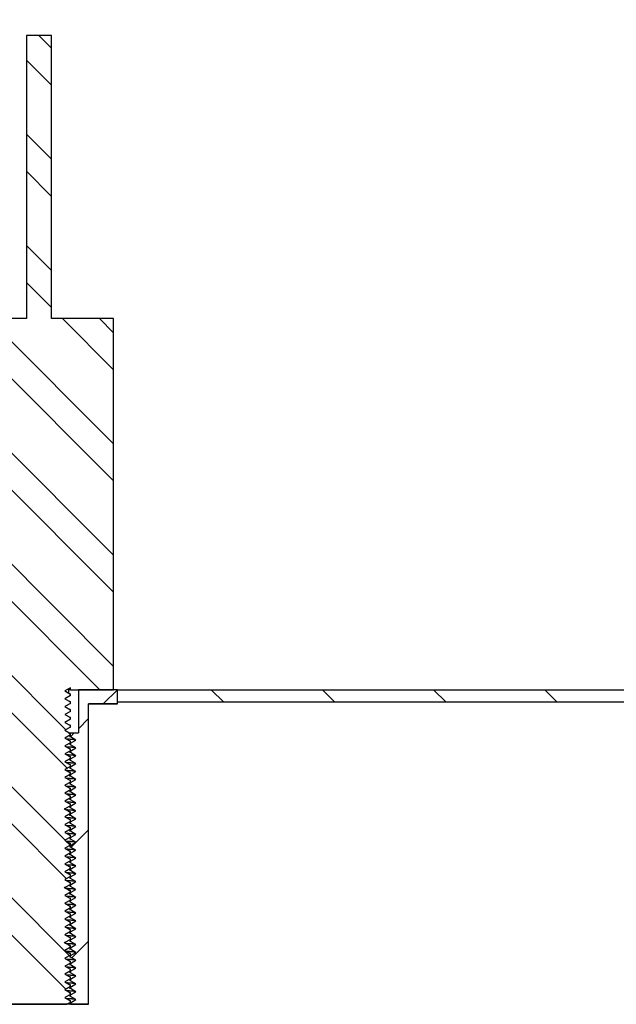
# Model space of a CAD drawing. Units: inches. Extents: x 0 to 33, y 0 to 21.6.
# Drawn here: x 25.1 to 25.6, y 16.4 to 17.3 of the extents above; entities that cross this region are included whole.
import ezdxf
from ezdxf.enums import TextEntityAlignment as Align

# ---------------------------------------------------------------- set-up
doc = ezdxf.new("R2010")
doc.units = ezdxf.units.IN
doc.header["$MEASUREMENT"] = 0
for name, color, linetype in [('Default', 7, 'Continuous'), ('E1', 7, 'Continuous'), ('PINE1', 7, 'Continuous'), ('STUD', 7, 'Continuous'), ('STUD_INSERT', 7, 'Continuous')]:
    doc.layers.add(name, color=color, linetype=linetype)
doc.styles.add('SEACAD_Arial', font='arial.ttf')
doc.dimstyles.new('ANSI_(in)', dxfattribs={"dimtxt": 0.25, "dimasz": 0.25, "dimexe": 0.125, "dimexo": 0.125, "dimgap": 0.0625, "dimtad": 0, "dimtih": 1, "dimtoh": 1, "dimlfac": 1.818182, "dimzin": 0, "dimdsep": 46, "dimtxsty": 'SEACAD_Arial', "dimblk1": '_SE_FILLED', "dimblk2": '_SE_FILLED', "dimsah": 1, "dimcen": 0.125, "dimadec": 0, "dimazin": 0, "dimtfac": 0.8, "dimtdec": 3, "dimtofl": 0, "dimtmove": 0, "dimatfit": 3, "dimfxl": 1, "dimtolj": 1, "dimtzin": 0, "dimarcsym": 0})

# ---------------------------------------------------------------- blocks, each defined once
blk = doc.blocks.new('SE7')
at = {"layer": 'E1', "linetype": 'Continuous'}
h = blk.add_hatch(dxfattribs=at)
h.set_pattern_fill('LINE', scale=0.56, angle=135, style=0)
h.paths.add_polyline_path([(26.8121, 16.68839), (25.2021, 16.68839), (25.2021, 16.67719), (26.8009, 16.67719)])
at = {"layer": 'STUD', "linetype": 'Continuous'}
h = blk.add_hatch(dxfattribs=at)
h.set_pattern_fill('ANSI32', scale=0.186666, angle=90, style=0)
h.paths.add_polyline_path([(25.10895, 16.41784), (25.1041, 16.41504), (25.1041, 16.41364), (25.10895, 16.41084), (25.10471, 16.40839), (25.15707, 16.40839), (25.1601, 16.41014), (25.1601, 16.41154), (25.15525, 16.41434), (25.1601, 16.41714), (25.1601, 16.41854), (25.15525, 16.42134), (25.1601, 16.42414), (25.1601, 16.42554), (25.15525, 16.42834), (25.1601, 16.43114), (25.1601, 16.43254), (25.15525, 16.43534), (25.1601, 16.43814), (25.1601, 16.43954), (25.15525, 16.44234), (25.1601, 16.44514), (25.1601, 16.44654), (25.15525, 16.44934), (25.1601, 16.45214), (25.1601, 16.45354), (25.15525, 16.45634), (25.1601, 16.45914), (25.1601, 16.46054), (25.15525, 16.46334), (25.1601, 16.46614), (25.1601, 16.46754), (25.15525, 16.47034), (25.1601, 16.47314), (25.1601, 16.47454), (25.15525, 16.47734), (25.1601, 16.48014), (25.1601, 16.48154), (25.15525, 16.48434), (25.1601, 16.48714), (25.1601, 16.48854), (25.15525, 16.49134), (25.1601, 16.49414), (25.1601, 16.49554), (25.15525, 16.49834), (25.1601, 16.50114), (25.1601, 16.50254), (25.15525, 16.50534), (25.1601, 16.50814), (25.1601, 16.50954), (25.15525, 16.51234), (25.1601, 16.51514), (25.1601, 16.51654), (25.15525, 16.51934), (25.1601, 16.52214), (25.1601, 16.52354), (25.15525, 16.52634), (25.1601, 16.52914), (25.1601, 16.53054), (25.15525, 16.53334), (25.1601, 16.53614), (25.1601, 16.53754), (25.15525, 16.54034), (25.1601, 16.54314), (25.1601, 16.54454), (25.15525, 16.54734), (25.1601, 16.55014), (25.1601, 16.55154), (25.15525, 16.55434), (25.1601, 16.55714), (25.1601, 16.55854), (25.15525, 16.56134), (25.1601, 16.56414), (25.1601, 16.56554), (25.15525, 16.56834), (25.1601, 16.57114), (25.1601, 16.57254), (25.15525, 16.57534), (25.1601, 16.57814), (25.1601, 16.57954), (25.15525, 16.58234), (25.1601, 16.58514), (25.1601, 16.58654), (25.15525, 16.58934), (25.1601, 16.59214), (25.1601, 16.59354), (25.15525, 16.59634), (25.1601, 16.59914), (25.1601, 16.60054), (25.15525, 16.60334), (25.1601, 16.60614), (25.1601, 16.60754), (25.15525, 16.61034), (25.1601, 16.61314), (25.1601, 16.61454), (25.15525, 16.61734), (25.1601, 16.62014), (25.1601, 16.62154), (25.15525, 16.62434), (25.1601, 16.62714), (25.1601, 16.62854), (25.15525, 16.63134), (25.1601, 16.63414), (25.1601, 16.63554), (25.15525, 16.63834), (25.1601, 16.64114), (25.1601, 16.64254), (25.15525, 16.64534), (25.1601, 16.64814), (25.1601, 16.64954), (25.15525, 16.65234), (25.1601, 16.65514), (25.1601, 16.65654), (25.15525, 16.65934), (25.1601, 16.66214), (25.1601, 16.66354), (25.15525, 16.66634), (25.1601, 16.66914), (25.1601, 16.67054), (25.15525, 16.67334), (25.1601, 16.67614), (25.1601, 16.67754), (25.15525, 16.68034), (25.1601, 16.68314), (25.1601, 16.68454), (25.15525, 16.68734), (25.1601, 16.69014), (25.1601, 16.68839), (25.1986, 16.68839), (25.1986, 17.01879), (25.1433, 17.01879), (25.1433, 17.27079), (25.1209, 17.27079), (25.1209, 17.01879), (25.0656, 17.01879), (25.0656, 16.68839), (25.1041, 16.68839), (25.1041, 16.68664), (25.10895, 16.68384), (25.1041, 16.68104), (25.1041, 16.67964), (25.10895, 16.67684), (25.1041, 16.67404), (25.1041, 16.67264), (25.10895, 16.66984), (25.1041, 16.66704), (25.1041, 16.66564), (25.10895, 16.66284), (25.1041, 16.66004), (25.1041, 16.65864), (25.10895, 16.65584), (25.1041, 16.65304), (25.1041, 16.65164), (25.10895, 16.64884), (25.1041, 16.64604), (25.1041, 16.64464), (25.10895, 16.64184), (25.1041, 16.63904), (25.1041, 16.63764), (25.10895, 16.63484), (25.1041, 16.63204), (25.1041, 16.63064), (25.10895, 16.62784), (25.1041, 16.62504), (25.1041, 16.62364), (25.10895, 16.62084), (25.1041, 16.61804), (25.1041, 16.61664), (25.10895, 16.61384), (25.1041, 16.61104), (25.1041, 16.60964), (25.10895, 16.60684), (25.1041, 16.60404), (25.1041, 16.60264), (25.10895, 16.59984), (25.1041, 16.59704), (25.1041, 16.59564), (25.10895, 16.59284), (25.1041, 16.59004), (25.1041, 16.58864), (25.10895, 16.58584), (25.1041, 16.58304), (25.1041, 16.58164), (25.10895, 16.57884), (25.1041, 16.57604), (25.1041, 16.57464), (25.10895, 16.57184), (25.1041, 16.56904), (25.1041, 16.56764), (25.10895, 16.56484), (25.1041, 16.56204), (25.1041, 16.56064), (25.10895, 16.55784), (25.1041, 16.55504), (25.1041, 16.55364), (25.10895, 16.55084), (25.1041, 16.54804), (25.1041, 16.54664), (25.10895, 16.54384), (25.1041, 16.54104), (25.1041, 16.53964), (25.10895, 16.53684), (25.1041, 16.53404), (25.1041, 16.53264), (25.10895, 16.52984), (25.1041, 16.52704), (25.1041, 16.52564), (25.10895, 16.52284), (25.1041, 16.52004), (25.1041, 16.51864), (25.10895, 16.51584), (25.1041, 16.51304), (25.1041, 16.51164), (25.10895, 16.50884), (25.1041, 16.50604), (25.1041, 16.50464), (25.10895, 16.50184), (25.1041, 16.49904), (25.1041, 16.49764), (25.10895, 16.49484), (25.1041, 16.49204), (25.1041, 16.49064), (25.10895, 16.48784), (25.1041, 16.48504), (25.1041, 16.48364), (25.10895, 16.48084), (25.1041, 16.47804), (25.1041, 16.47664), (25.10895, 16.47384), (25.1041, 16.47104), (25.1041, 16.46964), (25.10895, 16.46684), (25.1041, 16.46404), (25.1041, 16.46264), (25.10895, 16.45984), (25.1041, 16.45704), (25.1041, 16.45564), (25.10895, 16.45284), (25.1041, 16.45004), (25.1041, 16.44864), (25.10895, 16.44584), (25.1041, 16.44304), (25.1041, 16.44164), (25.10895, 16.43884), (25.1041, 16.43604), (25.1041, 16.43464), (25.10895, 16.43184), (25.1041, 16.42904), (25.1041, 16.42764), (25.10895, 16.42484), (25.1041, 16.42204), (25.1041, 16.42064)])
at = {"layer": 'STUD_INSERT', "linetype": 'Continuous'}
h = blk.add_hatch(dxfattribs=at)
h.set_pattern_fill('LINE', scale=0.56, angle=225, style=0)
h.paths.add_polyline_path([(25.1601, 16.55679), (25.1601, 16.55539), (25.16495, 16.55259), (25.1601, 16.54979), (25.1601, 16.54839), (25.16495, 16.54559), (25.1601, 16.54279), (25.1601, 16.54139), (25.16495, 16.53859), (25.1601, 16.53579), (25.1601, 16.53439), (25.16495, 16.53159), (25.1601, 16.52879), (25.1601, 16.52739), (25.16495, 16.52459), (25.1601, 16.52179), (25.1601, 16.52039), (25.16495, 16.51759), (25.1601, 16.51479), (25.1601, 16.51339), (25.16495, 16.51059), (25.1601, 16.50779), (25.1601, 16.50639), (25.16495, 16.50359), (25.1601, 16.50079), (25.1601, 16.49939), (25.16495, 16.49659), (25.1601, 16.49379), (25.1601, 16.49239), (25.16495, 16.48959), (25.1601, 16.48679), (25.1601, 16.48539), (25.16495, 16.48259), (25.1601, 16.47979), (25.1601, 16.47839), (25.16495, 16.47559), (25.1601, 16.47279), (25.1601, 16.47139), (25.16495, 16.46859), (25.1601, 16.46579), (25.1601, 16.46439), (25.16495, 16.46159), (25.1601, 16.45879), (25.1601, 16.45739), (25.16495, 16.45459), (25.1601, 16.45179), (25.1601, 16.45039), (25.16495, 16.44759), (25.1601, 16.44479), (25.1601, 16.44339), (25.16495, 16.44059), (25.1601, 16.43779), (25.1601, 16.43639), (25.16495, 16.43359), (25.1601, 16.43079), (25.1601, 16.42939), (25.16495, 16.42659), (25.1601, 16.42379), (25.1601, 16.42239), (25.16495, 16.41959), (25.1601, 16.41679), (25.1601, 16.41539), (25.16495, 16.41259), (25.1601, 16.40979), (25.1601, 16.40839), (25.1762, 16.40839), (25.1762, 16.67579), (25.2021, 16.67579), (25.2021, 16.68839), (25.16727, 16.68839), (25.16727, 16.64989), (25.1601, 16.64989), (25.1601, 16.64639), (25.16495, 16.64359), (25.1601, 16.64079), (25.1601, 16.63939), (25.16495, 16.63659), (25.1601, 16.63379), (25.1601, 16.63239), (25.16495, 16.62959), (25.1601, 16.62679), (25.1601, 16.62539), (25.16495, 16.62259), (25.1601, 16.61979), (25.1601, 16.61839), (25.16495, 16.61559), (25.1601, 16.61279), (25.1601, 16.61139), (25.16495, 16.60859), (25.1601, 16.60579), (25.1601, 16.60439), (25.16495, 16.60159), (25.1601, 16.59879), (25.1601, 16.59739), (25.16495, 16.59459), (25.1601, 16.59179), (25.1601, 16.59039), (25.16495, 16.58759), (25.1601, 16.58479), (25.1601, 16.58339), (25.16495, 16.58059), (25.1601, 16.57779), (25.1601, 16.57639), (25.16495, 16.57359), (25.1601, 16.57079), (25.1601, 16.56939), (25.16495, 16.56659), (25.1601, 16.56379), (25.1601, 16.56239), (25.16495, 16.55959)])
at = {"layer": 'E1', "color": 7, "linetype": 'Continuous'}
for p, q in [((25.2021, 16.67719), (25.2021, 16.68839)), ((25.2021, 16.68839), (26.8121, 16.68839)), ((26.8009, 16.67719), (25.2021, 16.67719))]:
    blk.add_line(p, q, dxfattribs=at)
at = {"layer": 'PINE1', "color": 7, "linetype": 'Continuous'}
for p, q in [((25.1762, 16.40839), (25.1762, 16.67579)), ((25.2021, 16.67579), (25.1762, 16.67579)), ((26.8009, 16.67719), (25.2021, 16.67719)), ((25.2021, 16.67579), (25.2021, 16.67719)), ((25.1762, 16.40839), (25.088, 16.40839))]:
    blk.add_line(p, q, dxfattribs=at)
at = {"layer": 'STUD', "color": 7, "linetype": 'Continuous'}
for p, q in [((25.1209, 17.27079), (25.1209, 17.01879)), ((25.1433, 17.27079), (25.1209, 17.27079)), ((25.1433, 17.01879), (25.1433, 17.27079)), ((25.1209, 17.01879), (25.0656, 17.01879)), ((25.1986, 17.01879), (25.1433, 17.01879)), ((25.1986, 16.68839), (25.1986, 17.01879)), ((25.1601, 16.69014), (25.15525, 16.68734)), ((25.15525, 16.68734), (25.1601, 16.68454)), ((25.15885, 16.68839), (25.15885, 16.68941)), ((25.1601, 16.68839), (25.15885, 16.68839)), ((25.15885, 16.68531), (25.15885, 16.68839)), ((25.1601, 16.68839), (25.1601, 16.69014)), ((25.1601, 16.68839), (25.1986, 16.68839)), ((25.1601, 16.68314), (25.15525, 16.68034)), ((25.15525, 16.68034), (25.1601, 16.67754)), ((25.1601, 16.68454), (25.1598, 16.68462)), ((25.1601, 16.68314), (25.1601, 16.68454)), ((25.1601, 16.67614), (25.1601, 16.67754)), ((25.1601, 16.67614), (25.15525, 16.67334)), ((25.15525, 16.67334), (25.1601, 16.67054)), ((25.1601, 16.66914), (25.15525, 16.66634)), ((25.1601, 16.66914), (25.1601, 16.67054)), ((25.15525, 16.66634), (25.1601, 16.66354)), ((25.1601, 16.66214), (25.15525, 16.65934)), ((25.1601, 16.66214), (25.1601, 16.66354)), ((25.15525, 16.65934), (25.1601, 16.65654)), ((25.1601, 16.65514), (25.15525, 16.65234)), ((25.15525, 16.65234), (25.1601, 16.64954)), ((25.1601, 16.65514), (25.1601, 16.65654)), ((25.1601, 16.64814), (25.15525, 16.64534)), ((25.15525, 16.64534), (25.1601, 16.64254)), ((25.1601, 16.64814), (25.1601, 16.64954)), ((25.1601, 16.64114), (25.1601, 16.64254)), ((25.1601, 16.64114), (25.15525, 16.63834)), ((25.15525, 16.63834), (25.1601, 16.63554)), ((25.1601, 16.63414), (25.15525, 16.63134)), ((25.1601, 16.63414), (25.1601, 16.63554)), ((25.15525, 16.63134), (25.1601, 16.62854)), ((25.1601, 16.62714), (25.15525, 16.62434)), ((25.1601, 16.62714), (25.1601, 16.62854)), ((25.15525, 16.62434), (25.1601, 16.62154)), ((25.1601, 16.62014), (25.15525, 16.61734)), ((25.15525, 16.61734), (25.1601, 16.61454)), ((25.1601, 16.62014), (25.1601, 16.62154)), ((25.1601, 16.61314), (25.15525, 16.61034)), ((25.15525, 16.61034), (25.1601, 16.60754)), ((25.1601, 16.61314), (25.1601, 16.61454)), ((25.1601, 16.60614), (25.1601, 16.60754)), ((25.1601, 16.60614), (25.15525, 16.60334)), ((25.15525, 16.60334), (25.1601, 16.60054)), ((25.1601, 16.59914), (25.15525, 16.59634)), ((25.1601, 16.59914), (25.1601, 16.60054)), ((25.15525, 16.59634), (25.1601, 16.59354)), ((25.1601, 16.59214), (25.15525, 16.58934)), ((25.1601, 16.59214), (25.1601, 16.59354)), ((25.15525, 16.58934), (25.1601, 16.58654)), ((25.1601, 16.58514), (25.15525, 16.58234)), ((25.15525, 16.58234), (25.1601, 16.57954)), ((25.1601, 16.58514), (25.1601, 16.58654)), ((25.1601, 16.57814), (25.15525, 16.57534)), ((25.15525, 16.57534), (25.1601, 16.57254)), ((25.1601, 16.57814), (25.1601, 16.57954)), ((25.1601, 16.57114), (25.1601, 16.57254)), ((25.1601, 16.57114), (25.15525, 16.56834)), ((25.15525, 16.56834), (25.1601, 16.56554)), ((25.1601, 16.56414), (25.15525, 16.56134)), ((25.1601, 16.56414), (25.1601, 16.56554)), ((25.15525, 16.56134), (25.1601, 16.55854)), ((25.1601, 16.55714), (25.15525, 16.55434)), ((25.1601, 16.55714), (25.1601, 16.55854)), ((25.15525, 16.55434), (25.1601, 16.55154)), ((25.1601, 16.55014), (25.15525, 16.54734)), ((25.15525, 16.54734), (25.1601, 16.54454)), ((25.1601, 16.55014), (25.1601, 16.55154)), ((25.1601, 16.54314), (25.15525, 16.54034)), ((25.15525, 16.54034), (25.1601, 16.53754)), ((25.1601, 16.54314), (25.1601, 16.54454)), ((25.1601, 16.53614), (25.1601, 16.53754)), ((25.1601, 16.53614), (25.15525, 16.53334)), ((25.15525, 16.53334), (25.1601, 16.53054)), ((25.1601, 16.52914), (25.15525, 16.52634)), ((25.1601, 16.52914), (25.1601, 16.53054)), ((25.15525, 16.52634), (25.1601, 16.52354)), ((25.1601, 16.52214), (25.15525, 16.51934)), ((25.1601, 16.52214), (25.1601, 16.52354)), ((25.15525, 16.51934), (25.1601, 16.51654)), ((25.1601, 16.51514), (25.15525, 16.51234)), ((25.15525, 16.51234), (25.1601, 16.50954)), ((25.1601, 16.51514), (25.1601, 16.51654)), ((25.1601, 16.50814), (25.15525, 16.50534)), ((25.15525, 16.50534), (25.1601, 16.50254)), ((25.1601, 16.50814), (25.1601, 16.50954)), ((25.1601, 16.50114), (25.1601, 16.50254)), ((25.1601, 16.50114), (25.15525, 16.49834)), ((25.15525, 16.49834), (25.1601, 16.49554)), ((25.1601, 16.49414), (25.15525, 16.49134)), ((25.1601, 16.49414), (25.1601, 16.49554)), ((25.15525, 16.49134), (25.1601, 16.48854)), ((25.1601, 16.48714), (25.15525, 16.48434)), ((25.1601, 16.48714), (25.1601, 16.48854)), ((25.15525, 16.48434), (25.1601, 16.48154)), ((25.1601, 16.48014), (25.15525, 16.47734)), ((25.15525, 16.47734), (25.1601, 16.47454)), ((25.1601, 16.48014), (25.1601, 16.48154)), ((25.1601, 16.47314), (25.15525, 16.47034)), ((25.15525, 16.47034), (25.1601, 16.46754)), ((25.1601, 16.47314), (25.1601, 16.47454)), ((25.1601, 16.46614), (25.1601, 16.46754)), ((25.1601, 16.46614), (25.15525, 16.46334)), ((25.15525, 16.46334), (25.1601, 16.46054)), ((25.1601, 16.45914), (25.15525, 16.45634)), ((25.1601, 16.45914), (25.1601, 16.46054)), ((25.15525, 16.45634), (25.1601, 16.45354)), ((25.1601, 16.45214), (25.15525, 16.44934)), ((25.1601, 16.45214), (25.1601, 16.45354)), ((25.15525, 16.44934), (25.1601, 16.44654)), ((25.1601, 16.44514), (25.15525, 16.44234)), ((25.15525, 16.44234), (25.1601, 16.43954)), ((25.1601, 16.44514), (25.1601, 16.44654)), ((25.1601, 16.43814), (25.15525, 16.43534)), ((25.15525, 16.43534), (25.1601, 16.43254)), ((25.1601, 16.43814), (25.1601, 16.43954)), ((25.1601, 16.43114), (25.1601, 16.43254)), ((25.1601, 16.43114), (25.15525, 16.42834)), ((25.15525, 16.42834), (25.1601, 16.42554)), ((25.1601, 16.42414), (25.15525, 16.42134)), ((25.1601, 16.42414), (25.1601, 16.42554)), ((25.15525, 16.42134), (25.1601, 16.41854)), ((25.1601, 16.41714), (25.15525, 16.41434)), ((25.1601, 16.41714), (25.1601, 16.41854)), ((25.10471, 16.40839), (25.15707, 16.40839)), ((25.15525, 16.41434), (25.1601, 16.41154)), ((25.1601, 16.41014), (25.15707, 16.40839)), ((25.1601, 16.41014), (25.1601, 16.41154))]:
    blk.add_line(p, q, dxfattribs=at)
for centre, radius, start, end in [((30.65039, 26.17019), 10.95993, 239.908625, 239.937222), ((27.55583, 20.64525), 4.7192, 239.41492, 239.48196), ((27.55583, 20.57525), 4.7192, 239.41492, 239.48196), ((27.55583, 20.52625), 4.7192, 239.41492, 239.48196), ((27.55583, 20.51925), 4.7192, 239.41492, 239.48196)]:
    blk.add_arc(centre, radius, start, end, dxfattribs=at)
for points, weights in [([(25.1601, 16.67754), (25.1601, 16.67767), (25.15937, 16.67781)], [0.933012701892, 0.933012701892, 0.945482109216]), ([(25.1601, 16.67054), (25.1601, 16.67067), (25.15937, 16.67081)], [0.933012701892, 0.933012701892, 0.945482109217]), ([(25.1601, 16.66354), (25.1601, 16.66367), (25.15937, 16.66381)], [0.933012701892, 0.933012701892, 0.945482109219]), ([(25.1601, 16.65654), (25.1601, 16.65667), (25.15937, 16.65681)], [0.933012701892, 0.933012701892, 0.945482109219]), ([(25.1601, 16.64954), (25.1601, 16.64967), (25.15937, 16.64981)], [0.933012701892, 0.933012701892, 0.945482109218]), ([(25.1601, 16.64254), (25.1601, 16.64267), (25.15937, 16.64281)], [0.933012701892, 0.933012701892, 0.945482109216]), ([(25.1601, 16.63554), (25.1601, 16.63567), (25.15937, 16.63581)], [0.933012701892, 0.933012701892, 0.945482109217]), ([(25.1601, 16.62854), (25.1601, 16.62867), (25.15937, 16.62881)], [0.933012701892, 0.933012701892, 0.945482109217]), ([(25.1601, 16.62154), (25.1601, 16.62167), (25.15937, 16.62181)], [0.933012701892, 0.933012701892, 0.945482109217]), ([(25.1601, 16.61454), (25.1601, 16.61467), (25.15937, 16.61481)], [0.933012701892, 0.933012701892, 0.945482109217]), ([(25.1601, 16.60754), (25.1601, 16.60767), (25.15937, 16.60781)], [0.933012701892, 0.933012701892, 0.945482109218]), ([(25.1601, 16.60054), (25.1601, 16.60067), (25.15937, 16.60081)], [0.933012701892, 0.933012701892, 0.945482109216]), ([(25.1601, 16.59354), (25.1601, 16.59367), (25.15937, 16.59381)], [0.933012701892, 0.933012701892, 0.945482109218]), ([(25.1601, 16.58654), (25.1601, 16.58667), (25.15937, 16.58681)], [0.933012701892, 0.933012701892, 0.945482109216]), ([(25.1601, 16.57954), (25.1601, 16.57967), (25.15937, 16.57981)], [0.933012701892, 0.933012701892, 0.945482109219]), ([(25.1601, 16.57254), (25.1601, 16.57267), (25.15937, 16.57281)], [0.933012701892, 0.933012701892, 0.945482109218]), ([(25.1601, 16.56554), (25.1601, 16.56567), (25.15937, 16.56581)], [0.933012701892, 0.933012701892, 0.945482109217]), ([(25.1601, 16.55854), (25.1601, 16.55867), (25.15937, 16.55881)], [0.933012701892, 0.933012701892, 0.945482109218]), ([(25.1601, 16.55154), (25.1601, 16.55167), (25.15937, 16.55181)], [0.933012701892, 0.933012701892, 0.945482109218]), ([(25.1601, 16.54454), (25.1601, 16.54467), (25.15937, 16.54481)], [0.933012701892, 0.933012701892, 0.945482109217]), ([(25.1601, 16.53754), (25.1601, 16.53767), (25.15937, 16.53781)], [0.933012701892, 0.933012701892, 0.945482109217]), ([(25.1601, 16.53054), (25.1601, 16.53067), (25.15937, 16.53081)], [0.933012701892, 0.933012701892, 0.945482109217]), ([(25.1601, 16.52354), (25.1601, 16.52367), (25.15937, 16.52381)], [0.933012701892, 0.933012701892, 0.945482109217]), ([(25.1601, 16.51654), (25.1601, 16.51667), (25.15937, 16.51681)], [0.933012701892, 0.933012701892, 0.945482109217]), ([(25.1601, 16.50954), (25.1601, 16.50967), (25.15937, 16.50981)], [0.933012701892, 0.933012701892, 0.945482109217]), ([(25.1601, 16.50254), (25.1601, 16.50267), (25.15937, 16.50281)], [0.933012701892, 0.933012701892, 0.945482109217]), ([(25.1601, 16.49554), (25.1601, 16.49567), (25.15937, 16.49581)], [0.933012701892, 0.933012701892, 0.945482109217]), ([(25.1601, 16.48854), (25.1601, 16.48867), (25.15937, 16.48881)], [0.933012701892, 0.933012701892, 0.945482109217]), ([(25.1601, 16.48154), (25.1601, 16.48167), (25.15937, 16.48181)], [0.933012701892, 0.933012701892, 0.945482109217]), ([(25.1601, 16.47454), (25.1601, 16.47467), (25.15937, 16.47481)], [0.933012701892, 0.933012701892, 0.945482109217]), ([(25.1601, 16.46754), (25.1601, 16.46767), (25.15937, 16.46781)], [0.933012701892, 0.933012701892, 0.945482109217]), ([(25.1601, 16.46054), (25.1601, 16.46067), (25.15937, 16.46081)], [0.933012701892, 0.933012701892, 0.945482109217]), ([(25.1601, 16.45354), (25.1601, 16.45367), (25.15937, 16.45381)], [0.933012701892, 0.933012701892, 0.945482109217]), ([(25.1601, 16.44654), (25.1601, 16.44667), (25.15937, 16.44681)], [0.933012701892, 0.933012701892, 0.945482109217]), ([(25.1601, 16.43954), (25.1601, 16.43967), (25.15937, 16.43981)], [0.933012701892, 0.933012701892, 0.945482109217]), ([(25.1601, 16.43254), (25.1601, 16.43267), (25.15937, 16.43281)], [0.933012701892, 0.933012701892, 0.945482109217]), ([(25.1601, 16.42554), (25.1601, 16.42567), (25.15937, 16.42581)], [0.933012701892, 0.933012701892, 0.945482109217]), ([(25.1601, 16.41854), (25.1601, 16.41867), (25.15937, 16.41881)], [0.933012701892, 0.933012701892, 0.945482109217]), ([(25.1601, 16.41154), (25.1601, 16.41167), (25.15937, 16.41181)], [0.933012701892, 0.933012701892, 0.945482109217])]:
    blk.add_rational_spline(points, weights, degree=2, dxfattribs=at)
at = {"layer": 'STUD_INSERT', "color": 7, "linetype": 'Continuous'}
for p, q in [((25.2021, 16.68839), (25.16727, 16.68839)), ((25.16727, 16.68839), (25.16727, 16.64989)), ((25.2021, 16.67579), (25.2021, 16.68839)), ((25.1762, 16.40839), (25.1762, 16.67579)), ((25.1762, 16.67579), (25.2021, 16.67579)), ((25.15961, 16.64989), (25.1601, 16.64989)), ((25.1601, 16.64989), (25.16727, 16.64989)), ((25.1601, 16.64639), (25.1601, 16.64989)), ((25.16495, 16.64359), (25.1601, 16.64639)), ((25.1601, 16.64079), (25.16495, 16.64359)), ((25.1601, 16.63939), (25.1601, 16.64079)), ((25.16495, 16.63659), (25.1601, 16.63939)), ((25.1601, 16.63379), (25.16495, 16.63659)), ((25.1601, 16.63239), (25.1601, 16.63379)), ((25.16495, 16.62959), (25.1601, 16.63239)), ((25.1601, 16.62679), (25.16495, 16.62959)), ((25.1601, 16.62539), (25.1601, 16.62679)), ((25.16495, 16.62259), (25.1601, 16.62539)), ((25.1601, 16.61979), (25.16495, 16.62259)), ((25.1601, 16.61839), (25.1601, 16.61979)), ((25.16495, 16.61559), (25.1601, 16.61839)), ((25.1601, 16.61279), (25.16495, 16.61559)), ((25.1601, 16.61139), (25.1601, 16.61279)), ((25.16495, 16.60859), (25.1601, 16.61139)), ((25.1601, 16.60579), (25.16495, 16.60859)), ((25.1601, 16.60439), (25.1601, 16.60579)), ((25.16495, 16.60159), (25.1601, 16.60439)), ((25.1601, 16.59879), (25.16495, 16.60159)), ((25.1601, 16.59739), (25.1601, 16.59879)), ((25.16495, 16.59459), (25.1601, 16.59739)), ((25.1601, 16.59179), (25.16495, 16.59459)), ((25.1601, 16.59039), (25.1601, 16.59179)), ((25.16495, 16.58759), (25.1601, 16.59039)), ((25.1601, 16.58479), (25.16495, 16.58759)), ((25.1601, 16.58339), (25.1601, 16.58479)), ((25.16495, 16.58059), (25.1601, 16.58339)), ((25.1601, 16.57779), (25.16495, 16.58059)), ((25.1601, 16.57639), (25.1601, 16.57779)), ((25.16495, 16.57359), (25.1601, 16.57639)), ((25.1601, 16.57079), (25.16495, 16.57359)), ((25.1601, 16.56939), (25.1601, 16.57079)), ((25.16495, 16.56659), (25.1601, 16.56939)), ((25.1601, 16.56379), (25.16495, 16.56659)), ((25.1601, 16.56239), (25.1601, 16.56379)), ((25.16495, 16.55959), (25.1601, 16.56239)), ((25.1601, 16.55679), (25.16495, 16.55959)), ((25.1601, 16.55539), (25.1601, 16.55679)), ((25.16495, 16.55259), (25.1601, 16.55539)), ((25.1601, 16.54979), (25.16495, 16.55259)), ((25.1601, 16.54839), (25.1601, 16.54979)), ((25.16495, 16.54559), (25.1601, 16.54839)), ((25.1601, 16.54279), (25.16495, 16.54559)), ((25.1601, 16.54139), (25.1601, 16.54279)), ((25.16495, 16.53859), (25.1601, 16.54139)), ((25.1601, 16.53579), (25.16495, 16.53859)), ((25.1601, 16.53439), (25.1601, 16.53579)), ((25.16495, 16.53159), (25.1601, 16.53439)), ((25.1601, 16.52879), (25.16495, 16.53159)), ((25.1601, 16.52739), (25.1601, 16.52879)), ((25.16495, 16.52459), (25.1601, 16.52739)), ((25.1601, 16.52179), (25.16495, 16.52459)), ((25.1601, 16.52039), (25.1601, 16.52179)), ((25.16495, 16.51759), (25.1601, 16.52039)), ((25.1601, 16.51479), (25.16495, 16.51759)), ((25.1601, 16.51339), (25.1601, 16.51479)), ((25.16495, 16.51059), (25.1601, 16.51339)), ((25.1601, 16.50779), (25.16495, 16.51059)), ((25.1601, 16.50639), (25.1601, 16.50779)), ((25.16495, 16.50359), (25.1601, 16.50639)), ((25.1601, 16.50079), (25.16495, 16.50359)), ((25.1601, 16.49939), (25.1601, 16.50079)), ((25.16495, 16.49659), (25.1601, 16.49939)), ((25.1601, 16.49379), (25.16495, 16.49659)), ((25.1601, 16.49239), (25.1601, 16.49379)), ((25.16495, 16.48959), (25.1601, 16.49239)), ((25.1601, 16.48679), (25.16495, 16.48959)), ((25.1601, 16.48539), (25.1601, 16.48679)), ((25.16495, 16.48259), (25.1601, 16.48539)), ((25.1601, 16.47979), (25.16495, 16.48259)), ((25.1601, 16.47839), (25.1601, 16.47979)), ((25.16495, 16.47559), (25.1601, 16.47839)), ((25.1601, 16.47279), (25.16495, 16.47559)), ((25.1601, 16.47139), (25.1601, 16.47279)), ((25.16495, 16.46859), (25.1601, 16.47139)), ((25.1601, 16.46579), (25.16495, 16.46859)), ((25.1601, 16.46439), (25.1601, 16.46579)), ((25.16495, 16.46159), (25.1601, 16.46439)), ((25.1601, 16.45879), (25.16495, 16.46159)), ((25.1601, 16.45739), (25.1601, 16.45879)), ((25.16495, 16.45459), (25.1601, 16.45739)), ((25.1601, 16.45179), (25.16495, 16.45459)), ((25.1601, 16.45039), (25.1601, 16.45179)), ((25.16495, 16.44759), (25.1601, 16.45039)), ((25.1601, 16.44479), (25.16495, 16.44759)), ((25.1601, 16.44339), (25.1601, 16.44479)), ((25.16495, 16.44059), (25.1601, 16.44339)), ((25.1601, 16.43779), (25.16495, 16.44059)), ((25.1601, 16.43639), (25.1601, 16.43779)), ((25.16495, 16.43359), (25.1601, 16.43639)), ((25.1601, 16.43079), (25.16495, 16.43359)), ((25.1601, 16.42939), (25.1601, 16.43079)), ((25.16495, 16.42659), (25.1601, 16.42939)), ((25.1601, 16.42379), (25.16495, 16.42659)), ((25.1601, 16.42239), (25.1601, 16.42379)), ((25.16495, 16.41959), (25.1601, 16.42239)), ((25.1601, 16.41679), (25.16495, 16.41959)), ((25.1601, 16.41539), (25.1601, 16.41679)), ((25.16495, 16.41259), (25.1601, 16.41539)), ((25.1601, 16.40979), (25.16495, 16.41259)), ((25.1601, 16.40839), (25.1601, 16.40979)), ((25.1601, 16.40839), (25.1762, 16.40839))]:
    blk.add_line(p, q, dxfattribs=at)
for points, weights in [([(25.1642, 16.64382), (25.16243, 16.6441), (25.15701, 16.64439)], [0.955605315303, 0.919416509069, 0.941194865501]), ([(25.1601, 16.64639), (25.1601, 16.6465), (25.15944, 16.64662)], [1, 0.971453326964, 0.955071833961]), ([(25.1642, 16.63682), (25.16243, 16.6371), (25.15701, 16.63739)], [0.955605315302, 0.91941650907, 0.941194865501]), ([(25.1601, 16.63939), (25.1601, 16.6395), (25.15944, 16.63962)], [1, 0.971453326962, 0.955071833959]), ([(25.1601, 16.63379), (25.1601, 16.63388), (25.15965, 16.63398)], [1, 0.976284921343, 0.960965538163]), ([(25.1642, 16.62982), (25.16243, 16.6301), (25.15701, 16.63039)], [0.955605315303, 0.919416509069, 0.941194865501]), ([(25.1601, 16.63239), (25.1601, 16.6325), (25.15944, 16.63262)], [1, 0.971453326965, 0.955071833962]), ([(25.1601, 16.62539), (25.1601, 16.6255), (25.15944, 16.62562)], [1, 0.971453326965, 0.955071833962]), ([(25.1601, 16.62679), (25.1601, 16.62688), (25.15965, 16.62698)], [1, 0.976284921343, 0.960965538162]), ([(25.1642, 16.62282), (25.16243, 16.6231), (25.15701, 16.62339)], [0.955605315303, 0.919416509069, 0.941194865501]), ([(25.1642, 16.61582), (25.16243, 16.6161), (25.15701, 16.61639)], [0.955605315303, 0.919416509069, 0.941194865501]), ([(25.1601, 16.61839), (25.1601, 16.6185), (25.15944, 16.61862)], [1, 0.971453326963, 0.955071833961]), ([(25.1601, 16.61979), (25.1601, 16.61988), (25.15965, 16.61998)], [1, 0.976284921343, 0.960965538163]), ([(25.1642, 16.60882), (25.16243, 16.6091), (25.15701, 16.60939)], [0.955605315303, 0.919416509069, 0.941194865501]), ([(25.1601, 16.61139), (25.1601, 16.6115), (25.15944, 16.61162)], [1, 0.971453326962, 0.955071833959]), ([(25.1642, 16.60182), (25.16243, 16.6021), (25.15701, 16.60239)], [0.955605315302, 0.91941650907, 0.941194865501]), ([(25.1601, 16.60439), (25.1601, 16.6045), (25.15944, 16.60462)], [1, 0.971453326963, 0.95507183396]), ([(25.1601, 16.60579), (25.1601, 16.60588), (25.15965, 16.60598)], [1, 0.976284921343, 0.960965538162]), ([(25.1601, 16.59879), (25.1601, 16.59888), (25.15965, 16.59898)], [1, 0.976284921343, 0.960965538163]), ([(25.1642, 16.59482), (25.16243, 16.5951), (25.15701, 16.59539)], [0.955605315304, 0.919416509069, 0.941194865501]), ([(25.1601, 16.59739), (25.1601, 16.5975), (25.15944, 16.59762)], [1, 0.971453326963, 0.95507183396]), ([(25.1601, 16.59039), (25.1601, 16.5905), (25.15944, 16.59062)], [1, 0.971453326963, 0.955071833961]), ([(25.1601, 16.59179), (25.1601, 16.59188), (25.15965, 16.59198)], [1, 0.976284921343, 0.960965538162]), ([(25.1642, 16.58782), (25.16243, 16.5881), (25.15701, 16.58839)], [0.955605315303, 0.91941650907, 0.941194865501]), ([(25.1642, 16.58082), (25.16243, 16.5811), (25.15701, 16.58139)], [0.955605315303, 0.919416509069, 0.941194865501]), ([(25.1601, 16.58339), (25.1601, 16.5835), (25.15944, 16.58362)], [1, 0.971453326965, 0.955071833962]), ([(25.1601, 16.58479), (25.1601, 16.58488), (25.15965, 16.58498)], [1, 0.976284921344, 0.960965538163]), ([(25.1642, 16.57382), (25.16243, 16.5741), (25.15701, 16.57439)], [0.955605315303, 0.919416509069, 0.941194865501]), ([(25.1601, 16.57639), (25.1601, 16.5765), (25.15944, 16.57662)], [1, 0.971453326964, 0.955071833961]), ([(25.1642, 16.56682), (25.16243, 16.5671), (25.15701, 16.56739)], [0.955605315302, 0.919416509069, 0.941194865501]), ([(25.1601, 16.56939), (25.1601, 16.5695), (25.15944, 16.56962)], [1, 0.971453326964, 0.955071833962]), ([(25.1601, 16.57079), (25.1601, 16.57088), (25.15965, 16.57098)], [1, 0.976284921343, 0.960965538162]), ([(25.1601, 16.56379), (25.1601, 16.56388), (25.15965, 16.56398)], [1, 0.976284921343, 0.960965538162]), ([(25.1642, 16.55982), (25.16243, 16.5601), (25.15701, 16.56039)], [0.955605315302, 0.91941650907, 0.941194865501]), ([(25.1601, 16.56239), (25.1601, 16.5625), (25.15944, 16.56262)], [1, 0.971453326964, 0.955071833961]), ([(25.1601, 16.55539), (25.1601, 16.5555), (25.15944, 16.55562)], [1, 0.971453326964, 0.955071833961]), ([(25.1601, 16.55679), (25.1601, 16.55688), (25.15965, 16.55698)], [1, 0.976284921342, 0.960965538162]), ([(25.1642, 16.55282), (25.16243, 16.5531), (25.15701, 16.55339)], [0.955605315303, 0.919416509069, 0.941194865501]), ([(25.1642, 16.54582), (25.16243, 16.5461), (25.15701, 16.54639)], [0.955605315304, 0.919416509069, 0.941194865501]), ([(25.1601, 16.54839), (25.1601, 16.5485), (25.15944, 16.54862)], [1, 0.971453326964, 0.955071833961]), ([(25.1601, 16.54979), (25.1601, 16.54988), (25.15965, 16.54998)], [1, 0.976284921342, 0.960965538162]), ([(25.1642, 16.53882), (25.16243, 16.5391), (25.15701, 16.53939)], [0.955605315303, 0.919416509069, 0.941194865501]), ([(25.1601, 16.54139), (25.1601, 16.5415), (25.15944, 16.54162)], [1, 0.971453326964, 0.955071833961]), ([(25.1601, 16.54279), (25.1601, 16.54288), (25.15965, 16.54298)], [1, 0.976284921343, 0.960965538163]), ([(25.1642, 16.53182), (25.16243, 16.5321), (25.15701, 16.53239)], [0.955605315302, 0.91941650907, 0.941194865501]), ([(25.1601, 16.53439), (25.1601, 16.5345), (25.15944, 16.53462)], [1, 0.971453326963, 0.95507183396]), ([(25.1601, 16.53579), (25.1601, 16.53588), (25.15965, 16.53598)], [1, 0.976284921343, 0.960965538163]), ([(25.1601, 16.52879), (25.1601, 16.52888), (25.15965, 16.52898)], [1, 0.976284921343, 0.960965538162]), ([(25.1642, 16.52482), (25.16243, 16.5251), (25.15701, 16.52539)], [0.955605315303, 0.919416509069, 0.941194865501]), ([(25.1601, 16.52739), (25.1601, 16.5275), (25.15944, 16.52762)], [1, 0.971453326964, 0.955071833961]), ([(25.1601, 16.52039), (25.1601, 16.5205), (25.15944, 16.52062)], [1, 0.971453326964, 0.955071833961]), ([(25.1601, 16.52179), (25.1601, 16.52188), (25.15965, 16.52198)], [1, 0.976284921343, 0.960965538162]), ([(25.1642, 16.51782), (25.16243, 16.5181), (25.15701, 16.51839)], [0.955605315303, 0.919416509069, 0.941194865501]), ([(25.1642, 16.51082), (25.16243, 16.5111), (25.15701, 16.51139)], [0.955605315303, 0.919416509069, 0.941194865501]), ([(25.1601, 16.51339), (25.1601, 16.5135), (25.15944, 16.51362)], [1, 0.971453326964, 0.955071833961]), ([(25.1601, 16.51479), (25.1601, 16.51488), (25.15965, 16.51498)], [1, 0.976284921343, 0.960965538162]), ([(25.1642, 16.50382), (25.16243, 16.5041), (25.15701, 16.50439)], [0.955605315303, 0.919416509069, 0.941194865501]), ([(25.1601, 16.50639), (25.1601, 16.5065), (25.15944, 16.50662)], [1, 0.971453326964, 0.955071833961]), ([(25.1642, 16.49682), (25.16243, 16.4971), (25.15701, 16.49739)], [0.955605315303, 0.919416509069, 0.941194865501]), ([(25.1601, 16.49939), (25.1601, 16.4995), (25.15944, 16.49962)], [1, 0.971453326964, 0.955071833962]), ([(25.1601, 16.50079), (25.1601, 16.50088), (25.15965, 16.50098)], [1, 0.976284921343, 0.960965538163]), ([(25.1601, 16.49379), (25.1601, 16.49388), (25.15965, 16.49398)], [1, 0.976284921343, 0.960965538163]), ([(25.1642, 16.48982), (25.16243, 16.4901), (25.15701, 16.49039)], [0.955605315303, 0.919416509069, 0.941194865501]), ([(25.1601, 16.49239), (25.1601, 16.4925), (25.15944, 16.49262)], [1, 0.971453326964, 0.955071833961]), ([(25.1601, 16.48539), (25.1601, 16.4855), (25.15944, 16.48562)], [1, 0.971453326964, 0.955071833961]), ([(25.1601, 16.48679), (25.1601, 16.48688), (25.15965, 16.48698)], [1, 0.976284921343, 0.960965538162]), ([(25.1642, 16.48282), (25.16243, 16.4831), (25.15701, 16.48339)], [0.955605315303, 0.919416509069, 0.941194865501]), ([(25.1642, 16.47582), (25.16243, 16.4761), (25.15701, 16.47639)], [0.955605315303, 0.919416509069, 0.941194865501]), ([(25.1601, 16.47839), (25.1601, 16.4785), (25.15944, 16.47862)], [1, 0.971453326964, 0.955071833961]), ([(25.1601, 16.47979), (25.1601, 16.47988), (25.15965, 16.47998)], [1, 0.976284921343, 0.960965538162]), ([(25.1642, 16.46882), (25.16243, 16.4691), (25.15701, 16.46939)], [0.955605315303, 0.919416509069, 0.941194865501]), ([(25.1601, 16.47139), (25.1601, 16.4715), (25.15944, 16.47162)], [1, 0.971453326964, 0.955071833961]), ([(25.1601, 16.47279), (25.1601, 16.47288), (25.15965, 16.47298)], [1, 0.976284921343, 0.960965538162]), ([(25.1642, 16.46182), (25.16243, 16.4621), (25.15701, 16.46239)], [0.955605315303, 0.919416509069, 0.941194865501]), ([(25.1601, 16.46439), (25.1601, 16.4645), (25.15944, 16.46462)], [1, 0.971453326964, 0.955071833961]), ([(25.1601, 16.45879), (25.1601, 16.45888), (25.15965, 16.45898)], [1, 0.976284921343, 0.960965538162]), ([(25.1642, 16.45482), (25.16243, 16.4551), (25.15701, 16.45539)], [0.955605315303, 0.919416509069, 0.941194865501]), ([(25.1601, 16.45739), (25.1601, 16.4575), (25.15944, 16.45762)], [1, 0.971453326964, 0.955071833961]), ([(25.1601, 16.45039), (25.1601, 16.4505), (25.15944, 16.45062)], [1, 0.971453326964, 0.955071833961]), ([(25.1642, 16.44782), (25.16243, 16.4481), (25.15701, 16.44839)], [0.955605315303, 0.919416509069, 0.941194865501]), ([(25.1642, 16.44082), (25.16243, 16.4411), (25.15701, 16.44139)], [0.955605315303, 0.919416509069, 0.941194865501]), ([(25.1601, 16.44339), (25.1601, 16.4435), (25.15944, 16.44362)], [1, 0.971453326964, 0.955071833961]), ([(25.1601, 16.44479), (25.1601, 16.44488), (25.15965, 16.44498)], [1, 0.976284921343, 0.960965538162]), ([(25.1642, 16.43382), (25.16243, 16.4341), (25.15701, 16.43439)], [0.955605315303, 0.919416509069, 0.941194865501]), ([(25.1601, 16.43639), (25.1601, 16.4365), (25.15944, 16.43662)], [1, 0.971453326964, 0.955071833961]), ([(25.1601, 16.43779), (25.1601, 16.43788), (25.15965, 16.43798)], [1, 0.976284921343, 0.960965538162]), ([(25.1642, 16.42682), (25.16243, 16.4271), (25.15701, 16.42739)], [0.955605315303, 0.919416509069, 0.941194865501]), ([(25.1601, 16.42939), (25.1601, 16.4295), (25.15944, 16.42962)], [1, 0.971453326964, 0.955071833961]), ([(25.1601, 16.43079), (25.1601, 16.43088), (25.15965, 16.43098)], [1, 0.976284921343, 0.960965538162]), ([(25.1642, 16.41982), (25.16243, 16.4201), (25.15701, 16.42039)], [0.955605315303, 0.919416509069, 0.941194865501]), ([(25.1601, 16.42239), (25.1601, 16.4225), (25.15944, 16.42262)], [1, 0.971453326964, 0.955071833961]), ([(25.1601, 16.41539), (25.1601, 16.4155), (25.15944, 16.41562)], [1, 0.971453326964, 0.955071833961]), ([(25.1642, 16.41282), (25.16243, 16.4131), (25.15701, 16.41339)], [0.955605315303, 0.919416509069, 0.941194865501]), ([(25.1601, 16.40839), (25.1601, 16.40859), (25.15804, 16.40881)], [1, 0.950169347891, 0.937406826006]), ([(25.1601, 16.40979), (25.1601, 16.40988), (25.15965, 16.40998)], [1, 0.976284921343, 0.960965538162])]:
    blk.add_rational_spline(points, weights, degree=2, dxfattribs=at)
blk = doc.blocks.new('DMBLK638')
at = {"layer": 'Default', "linetype": 'Continuous'}
for points in [[(25.3821, 17.68344), (25.1321, 17.64177), (25.3821, 17.60011)], [(26.5621, 17.68344), (26.5621, 17.60011), (26.8121, 17.64177)]]:
    blk.add_hatch(color=7, dxfattribs=at).paths.add_polyline_path(points)
at = {"layer": 'Default', "color": 7, "linetype": 'Continuous'}
for p, q in [((25.1321, 17.32893), (25.1321, 17.76677)), ((26.8121, 16.81339), (26.8121, 17.76677)), ((27.2541, 17.64177), (25.1321, 17.64177))]:
    blk.add_line(p, q, dxfattribs=at)
at = {"layer": 'Default', "color": 7, "linetype": 'Continuous', "style": 'SEACAD_Arial'}
blk.add_text('6.00', height=0.25, dxfattribs=at).set_placement((27.3416, 17.76677), align=Align.TOP_LEFT)
blk = doc.blocks.new('_SE_FILLED')
at = {"color": 0}
blk.add_line((0, 0), (-1, 0), dxfattribs=at)
blk.add_solid([(0, 0), (-1, -0.1665), (-1, 0.1665), (0, 0)], dxfattribs=at)

msp = doc.modelspace()

# ---------------------------------------------------------------- block references
at = {"layer": 'Default'}
msp.add_blockref('SE7', (0, 0), dxfattribs=at)

# ---------------------------------------------------------------- dimensions: what is measured, and where the dimension line sits
at = {"layer": 'Default', "color": 7, "linetype": 'Continuous'}
dim = msp.add_linear_dim(base=(25.1321, 17.64177), p1=(26.8121, 16.68839), p2=(25.1321, 17.27079), text='\\A1;<>', dimstyle='ANSI_(in)', override={"dimlfac": 3.571429}, dxfattribs=at)
dim.commit()
dim.dimension.update_dxf_attribs({"geometry": 'DMBLK638', "text_midpoint": (27.2541, 17.64177), "dimtype": 160})

doc.saveas('drawing.dxf')
